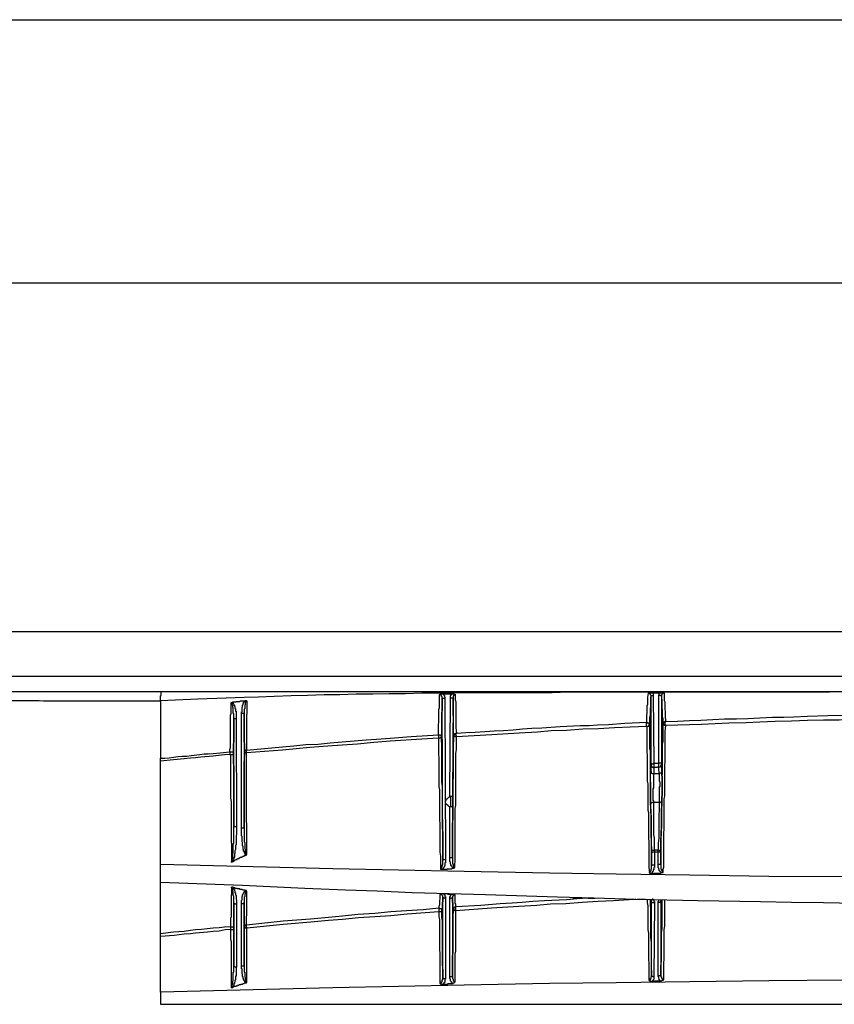
# Model space of a CAD drawing. Extents: x -302 to 292, y -2 to 417.
# Drawn here: x -149 to -118, y 189 to 227 of the extents above; entities that cross this region are included whole.
import ezdxf

# ---------------------------------------------------------------- set-up
doc = ezdxf.new("R2010")
doc.units = 0
doc.layers.add('LAYER_1', color=160, linetype='Continuous')

msp = doc.modelspace()

# ---------------------------------------------------------------- linework, layer by layer
at = {"layer": 'LAYER_1', "color": 7}
for p, q in [((-161.48, 227.457), (-55.203, 227.457)), ((-159.343, 217.275), (-57.362, 217.275)), ((-160.549, 203.771), (-108.331, 203.771)), ((-160.549, 202.035), (-108.331, 202.035)), ((-132.736, 201.358), (-132.397, 201.358)), ((-124.629, 201.4), (-124.354, 201.4)), ((-124.608, 201.295), (-124.587, 198.67)), ((-124.396, 198.67), (-124.396, 201.295)), ((-143.679, 201.083), (-143.679, 198.86)), ((-132.757, 194.945), (-132.778, 201.168)), ((-132.673, 201.189), (-132.652, 194.945)), ((-132.482, 197.379), (-132.461, 201.189)), ((-132.376, 201.189), (-132.461, 201.189)), ((-132.355, 201.189), (-132.376, 197.4)), ((-132.355, 201.189), (-132.355, 201.21)), ((-124.693, 198.649), (-124.693, 201.273)), ((-124.291, 201.273), (-124.291, 198.67)), ((-140.441, 200.596), (-140.547, 200.596)), ((-140.547, 196.151), (-140.547, 200.596)), ((-140.441, 200.596), (-140.441, 196.151)), ((-140.843, 200.406), (-140.843, 200.427)), ((-140.843, 196.215), (-140.843, 200.427)), ((-140.843, 200.406), (-140.758, 200.406)), ((-140.758, 200.406), (-140.737, 196.215)), ((-132.926, 199.771), (-132.926, 199.644)), ((-140.864, 199.072), (-140.864, 199.03)), ((-140.42, 199.072), (-140.42, 199.136)), ((-140.356, 199.072), (-140.42, 199.072)), ((-140.356, 199.072), (-140.356, 199.178)), ((-143.679, 198.755), (-143.679, 198.86)), ((-143.679, 194.754), (-143.679, 198.755)), ((-124.693, 198.606), (-124.693, 198.649)), ((-124.587, 198.67), (-124.396, 198.67)), ((-124.587, 198.67), (-124.587, 198.501)), ((-124.396, 198.522), (-124.396, 198.67)), ((-124.291, 198.67), (-124.396, 198.67)), ((-124.291, 198.67), (-124.291, 198.606)), ((-124.693, 198.353), (-124.693, 198.606)), ((-124.587, 198.501), (-124.587, 198.247)), ((-124.291, 198.606), (-124.291, 198.374)), ((-132.482, 197.379), (-132.461, 197.379)), ((-132.376, 197.4), (-132.376, 196.956)), ((-124.587, 197.167), (-124.375, 197.167)), ((-132.482, 195.008), (-132.482, 196.977)), ((-132.376, 196.956), (-132.376, 195.008)), ((-140.843, 196.215), (-140.737, 196.215)), ((-140.441, 196.151), (-140.547, 196.151)), ((-124.672, 195.22), (-124.672, 195.241)), ((-124.672, 194.712), (-124.672, 195.22)), ((-124.418, 195.304), (-124.566, 195.304)), ((-124.566, 195.304), (-124.566, 195.241)), ((-124.566, 195.241), (-124.566, 194.733)), ((-124.418, 195.22), (-124.418, 195.304)), ((-124.418, 194.754), (-124.418, 195.22)), ((-124.312, 195.22), (-124.418, 195.22)), ((-124.312, 195.241), (-124.312, 195.22)), ((-124.312, 195.22), (-124.312, 194.754)), ((-132.757, 194.945), (-132.652, 194.945)), ((-132.397, 195.008), (-132.482, 195.008)), ((-132.376, 195.008), (-132.376, 195.029)), ((-132.842, 194.564), (-132.778, 194.564)), ((-124.312, 194.754), (-124.312, 194.775)), ((-124.756, 194.416), (-124.672, 194.416)), ((-140.885, 193.865), (-140.928, 193.865)), ((-132.715, 193.611), (-132.842, 193.611)), ((-132.757, 190.351), (-132.757, 193.484)), ((-132.652, 193.442), (-132.652, 190.33)), ((-132.482, 190.394), (-132.482, 193.421)), ((-132.376, 193.463), (-132.376, 190.415)), ((-127.127, 193.442), (-126.873, 193.442)), ((-126.894, 193.442), (-126.873, 193.442)), ((-124.672, 193.294), (-124.672, 193.336)), ((-124.672, 190.436), (-124.672, 193.294)), ((-124.608, 193.4), (-124.65, 193.4)), ((-124.312, 193.315), (-124.312, 193.294)), ((-124.312, 193.294), (-124.312, 190.457)), ((-140.843, 190.817), (-140.843, 193.251)), ((-140.843, 193.251), (-140.843, 192.277)), ((-140.737, 193.23), (-140.737, 190.775)), ((-140.547, 190.817), (-140.547, 193.23)), ((-140.441, 193.251), (-140.441, 190.838)), ((-140.441, 192.341), (-140.441, 193.251)), ((-132.905, 193.061), (-132.905, 192.913)), ((-132.249, 192.955), (-132.249, 193.103)), ((-124.566, 193.272), (-124.587, 190.394)), ((-124.418, 190.436), (-124.418, 193.272)), ((-140.97, 192.341), (-140.97, 192.235)), ((-140.97, 192.235), (-140.843, 192.235)), ((-140.843, 192.277), (-140.843, 192.235)), ((-140.843, 192.235), (-140.843, 190.817)), ((-140.441, 192.299), (-140.441, 192.341)), ((-140.335, 190.182), (-140.335, 192.277)), ((-143.679, 191.96), (-143.679, 192.066)), ((-143.679, 189.801), (-143.679, 191.96)), ((-140.949, 189.992), (-140.885, 189.992)), ((-143.679, 189.801), (-143.679, 189.335)), ((-143.679, 189.335), (-108.331, 189.335))]:
    msp.add_line(p, q, dxfattribs=at)
for points in [[(-160.549, 201.443), (-108.331, 201.443), (-117.158, 201.443), (-117.792, 201.422), (-127.889, 201.422), (-128.524, 201.4), (-131.678, 201.4), (-132.313, 201.379), (-133.562, 201.379), (-134.197, 201.358), (-134.832, 201.358), (-135.466, 201.337), (-136.101, 201.337), (-136.737, 201.316), (-137.35, 201.316), (-137.986, 201.295), (-138.62, 201.273), (-139.276, 201.252), (-139.89, 201.231), (-140.441, 201.21), (-141.139, 201.189), (-142.24, 201.147), (-143.679, 201.083)], [(-143.679, 201.083), (-143.679, 201.273), (-143.658, 201.295), (-143.658, 201.4), (-143.658, 201.422), (-143.658, 201.443)], [(-132.926, 199.771), (-132.926, 200.152), (-132.905, 200.257), (-132.905, 200.744), (-132.884, 200.829), (-132.884, 201.316)], [(-132.884, 201.316), (-132.863, 201.316), (-132.863, 201.337), (-132.8, 201.337), (-132.8, 201.358), (-132.736, 201.358)], [(-132.778, 201.168), (-132.778, 201.252), (-132.8, 201.252), (-132.8, 201.295), (-132.821, 201.295), (-132.821, 201.316), (-132.884, 201.316)], [(-132.736, 201.358), (-132.736, 201.337), (-132.715, 201.316), (-132.715, 201.295), (-132.694, 201.295), (-132.694, 201.252), (-132.673, 201.231), (-132.673, 201.189)], [(-132.461, 201.189), (-132.461, 201.273), (-132.44, 201.273), (-132.44, 201.316), (-132.419, 201.316), (-132.419, 201.337), (-132.397, 201.358)], [(-132.397, 201.358), (-132.334, 201.358), (-132.313, 201.337), (-132.27, 201.337)], [(-132.27, 201.337), (-132.27, 201.316), (-132.313, 201.316), (-132.313, 201.295), (-132.334, 201.295), (-132.334, 201.273), (-132.355, 201.273), (-132.355, 201.189)], [(-132.27, 201.337), (-132.27, 201.125), (-132.249, 201.041), (-132.249, 200.046), (-132.228, 199.834)], [(-124.862, 200.257), (-124.862, 200.533), (-124.841, 200.596), (-124.841, 200.893), (-124.82, 200.956), (-124.82, 201.231), (-124.798, 201.379)], [(-124.798, 201.379), (-124.777, 201.4), (-124.629, 201.4)], [(-124.693, 201.273), (-124.693, 201.295), (-124.714, 201.316), (-124.714, 201.337), (-124.735, 201.358), (-124.756, 201.358), (-124.756, 201.379), (-124.798, 201.379)], [(-124.693, 201.273), (-124.672, 201.273), (-124.672, 201.295), (-124.608, 201.295)], [(-124.629, 201.4), (-124.629, 201.379), (-124.608, 201.358), (-124.608, 201.295)], [(-124.396, 201.295), (-124.396, 201.316), (-124.375, 201.337), (-124.375, 201.379), (-124.354, 201.4)], [(-124.291, 201.273), (-124.291, 201.295), (-124.396, 201.295)], [(-124.354, 201.4), (-124.206, 201.4), (-124.185, 201.379)], [(-124.185, 201.379), (-124.248, 201.379), (-124.248, 201.358), (-124.269, 201.358), (-124.269, 201.337), (-124.291, 201.316), (-124.291, 201.273)], [(-124.185, 201.379), (-124.185, 201.104), (-124.163, 201.041), (-124.163, 200.766), (-124.142, 200.681), (-124.142, 200.427), (-124.121, 200.279)], [(-149.458, 201.104), (-148.378, 201.104), (-148.209, 201.083), (-143.679, 201.083)], [(-140.991, 199.115), (-140.991, 199.199), (-140.97, 199.284), (-140.97, 200.533), (-140.949, 200.596), (-140.949, 200.998)], [(-140.949, 200.998), (-140.949, 201.019), (-140.906, 201.019)], [(-140.843, 200.427), (-140.843, 200.596), (-140.864, 200.596), (-140.864, 200.808), (-140.885, 200.829), (-140.885, 200.914), (-140.906, 200.935), (-140.906, 200.977), (-140.928, 200.977), (-140.928, 200.998), (-140.949, 200.998)], [(-140.906, 201.019), (-140.885, 201.041), (-140.758, 201.041), (-140.737, 201.062), (-140.61, 201.062), (-140.589, 201.083), (-140.441, 201.083), (-140.398, 201.104)], [(-140.906, 201.019), (-140.885, 201.019), (-140.885, 200.998), (-140.864, 200.998), (-140.864, 200.977), (-140.843, 200.956), (-140.843, 200.914), (-140.822, 200.914), (-140.822, 200.871), (-140.801, 200.871), (-140.801, 200.787), (-140.78, 200.787), (-140.78, 200.681), (-140.758, 200.681), (-140.758, 200.406)], [(-140.547, 200.596), (-140.547, 200.66), (-140.525, 200.66), (-140.525, 200.829), (-140.504, 200.85), (-140.504, 200.914), (-140.483, 200.935), (-140.483, 200.977), (-140.462, 200.977), (-140.462, 201.019), (-140.441, 201.041), (-140.441, 201.062), (-140.42, 201.062), (-140.42, 201.083), (-140.398, 201.104)], [(-140.335, 201.083), (-140.356, 201.083), (-140.356, 201.062), (-140.377, 201.062), (-140.377, 201.019), (-140.398, 201.019), (-140.398, 200.935), (-140.42, 200.935), (-140.42, 200.787), (-140.441, 200.766), (-140.441, 200.596)], [(-140.398, 201.104), (-140.377, 201.104), (-140.377, 201.083), (-140.335, 201.083)], [(-140.335, 201.083), (-140.335, 200.596), (-140.356, 200.533), (-140.356, 199.178)], [(-132.778, 201.168), (-132.778, 200.702), (-132.8, 200.617), (-132.8, 199.898), (-132.821, 199.686)], [(-132.778, 201.168), (-132.757, 201.168), (-132.757, 201.189), (-132.673, 201.189)], [(-132.313, 199.75), (-132.334, 199.834), (-132.334, 200.448), (-132.355, 200.554), (-132.355, 201.189)], [(-124.693, 201.273), (-124.714, 201.21), (-124.714, 200.85), (-124.735, 200.787), (-124.735, 200.512), (-124.756, 200.427), (-124.756, 200.152)], [(-124.227, 200.194), (-124.227, 200.384), (-124.248, 200.448), (-124.248, 200.723), (-124.269, 200.808), (-124.269, 201.125), (-124.291, 201.273)], [(-140.42, 199.136), (-140.42, 199.411), (-140.441, 199.496), (-140.441, 200.596)], [(-124.121, 200.279), (-123.677, 200.3), (-123.211, 200.321), (-122.766, 200.342), (-122.301, 200.363), (-121.856, 200.384), (-121.391, 200.384), (-120.946, 200.406), (-120.481, 200.427), (-119.994, 200.448), (-119.549, 200.448), (-119.168, 200.469), (-118.639, 200.49), (-117.856, 200.512), (-116.798, 200.533)], [(-140.843, 200.427), (-140.843, 199.496), (-140.864, 199.411), (-140.864, 199.072)], [(-132.228, 199.834), (-131.868, 199.855), (-131.508, 199.876), (-131.127, 199.898), (-130.768, 199.919), (-130.408, 199.94), (-130.027, 199.961), (-129.667, 200.003), (-129.307, 200.025), (-128.926, 200.046), (-128.206, 200.088), (-127.444, 200.131), (-127.085, 200.131), (-126.767, 200.152), (-126.344, 200.173), (-125.709, 200.215), (-124.862, 200.257)], [(-124.862, 200.257), (-124.883, 200.236), (-124.883, 200.109), (-124.862, 200.088)], [(-124.862, 200.257), (-124.841, 200.257), (-124.841, 200.236), (-124.798, 200.236), (-124.798, 200.215), (-124.777, 200.215), (-124.777, 200.173), (-124.756, 200.173), (-124.756, 200.152)], [(-124.862, 200.088), (-124.841, 200.088), (-124.82, 200.109), (-124.777, 200.109), (-124.777, 200.131), (-124.756, 200.152)], [(-124.756, 200.152), (-124.756, 199.241), (-124.735, 199.136), (-124.735, 198.014), (-124.714, 197.887), (-124.714, 196.765), (-124.693, 196.638), (-124.693, 195.516), (-124.672, 195.389), (-124.672, 194.712)], [(-124.312, 194.754), (-124.312, 195.77), (-124.291, 195.876), (-124.291, 196.913), (-124.269, 197.019), (-124.269, 198.162), (-124.248, 198.268), (-124.248, 199.411), (-124.227, 199.517), (-124.227, 200.194)], [(-124.121, 200.279), (-124.163, 200.279), (-124.185, 200.257), (-124.206, 200.257), (-124.206, 200.236), (-124.227, 200.215), (-124.227, 200.194)], [(-124.121, 200.131), (-124.185, 200.131), (-124.185, 200.152), (-124.206, 200.152), (-124.227, 200.173), (-124.227, 200.194)], [(-124.121, 200.131), (-124.142, 200.152), (-124.142, 200.279), (-124.121, 200.279)], [(-116.798, 200.363), (-117.411, 200.342), (-118.025, 200.342), (-118.639, 200.321), (-119.253, 200.3), (-119.888, 200.279), (-120.481, 200.257), (-121.01, 200.236), (-121.687, 200.215), (-122.745, 200.173), (-124.121, 200.131)], [(-140.356, 199.178), (-138.959, 199.305), (-138.515, 199.347), (-138.049, 199.39), (-137.583, 199.411), (-137.118, 199.453), (-136.652, 199.496), (-135.721, 199.58), (-135.318, 199.601), (-134.789, 199.644), (-133.985, 199.707), (-132.926, 199.771)], [(-132.926, 199.771), (-132.863, 199.771), (-132.842, 199.75), (-132.821, 199.75), (-132.821, 199.686)], [(-132.228, 199.834), (-132.249, 199.834), (-132.27, 199.813), (-132.291, 199.813), (-132.291, 199.792), (-132.313, 199.792), (-132.313, 199.75)], [(-132.228, 199.686), (-132.228, 199.728), (-132.249, 199.75), (-132.249, 199.813), (-132.228, 199.813), (-132.228, 199.834)], [(-124.862, 200.088), (-125.497, 200.067), (-126.111, 200.046), (-126.725, 200.003), (-127.338, 199.982), (-127.973, 199.94), (-128.566, 199.919), (-129.095, 199.876), (-129.794, 199.834), (-130.852, 199.771), (-132.228, 199.686)], [(-124.862, 200.088), (-124.862, 199.093), (-124.841, 198.988), (-124.841, 197.972), (-124.82, 197.866), (-124.82, 196.85), (-124.798, 196.765), (-124.798, 195.749), (-124.777, 195.643), (-124.777, 194.648), (-124.756, 194.416)], [(-124.227, 194.458), (-124.227, 194.564), (-124.206, 194.648), (-124.206, 195.982), (-124.185, 196.088), (-124.185, 197.294), (-124.163, 197.4), (-124.163, 198.606), (-124.142, 198.712), (-124.142, 199.898), (-124.121, 200.131)], [(-132.926, 199.644), (-133.562, 199.601), (-134.789, 199.517), (-135.424, 199.474), (-136.059, 199.411), (-136.652, 199.369), (-137.202, 199.326), (-137.901, 199.284), (-138.959, 199.178), (-140.356, 199.072)], [(-132.821, 199.686), (-132.821, 199.665), (-132.842, 199.665), (-132.863, 199.644), (-132.926, 199.644)], [(-132.926, 199.644), (-132.926, 199.009), (-132.905, 198.882), (-132.905, 197.76), (-132.884, 197.633), (-132.884, 196.469), (-132.863, 196.342), (-132.863, 195.22), (-132.842, 195.072), (-132.842, 194.564)], [(-132.821, 199.686), (-132.821, 199.538), (-132.8, 199.411), (-132.8, 197.929), (-132.778, 197.781), (-132.778, 196.151), (-132.757, 195.982), (-132.757, 194.945)], [(-132.376, 195.008), (-132.376, 196.342), (-132.355, 196.49), (-132.355, 197.972), (-132.334, 198.12), (-132.334, 199.411), (-132.313, 199.75)], [(-132.228, 199.686), (-132.27, 199.686), (-132.27, 199.707), (-132.313, 199.707), (-132.313, 199.75)], [(-132.291, 194.627), (-132.291, 194.754), (-132.27, 194.881), (-132.27, 196.913), (-132.249, 197.04), (-132.249, 199.051), (-132.228, 199.199), (-132.228, 199.686)], [(-143.679, 198.86), (-143.51, 198.86), (-143.341, 198.882), (-143.171, 198.903), (-143.002, 198.924), (-142.832, 198.945), (-142.663, 198.945), (-142.494, 198.966), (-142.155, 199.009), (-141.986, 199.03), (-141.838, 199.03), (-141.647, 199.051), (-141.372, 199.072), (-140.991, 199.115)], [(-140.97, 199.009), (-141.203, 198.988), (-141.435, 198.966), (-141.647, 198.945), (-142.113, 198.903), (-142.325, 198.882), (-142.515, 198.86), (-142.769, 198.839), (-143.171, 198.797), (-143.679, 198.755)], [(-140.991, 199.115), (-140.991, 199.009), (-140.97, 199.009)], [(-140.991, 199.115), (-140.885, 199.115), (-140.885, 199.093), (-140.864, 199.093), (-140.864, 199.072)], [(-140.97, 199.009), (-140.864, 199.009), (-140.864, 199.03)], [(-140.97, 199.009), (-140.97, 197.315), (-140.949, 197.188), (-140.949, 195.622), (-140.928, 195.516), (-140.928, 194.839)], [(-140.864, 199.03), (-140.864, 198.67), (-140.843, 198.543), (-140.843, 196.215)], [(-140.441, 196.151), (-140.441, 198.67), (-140.42, 199.072)], [(-140.356, 199.178), (-140.377, 199.178), (-140.398, 199.157), (-140.42, 199.157), (-140.42, 199.136)], [(-140.335, 195.135), (-140.335, 196.278), (-140.356, 196.447), (-140.356, 199.072)], [(-124.693, 198.649), (-124.629, 198.649), (-124.608, 198.67), (-124.587, 198.67)], [(-124.714, 197.104), (-124.714, 198.31), (-124.693, 198.331), (-124.693, 198.353)], [(-124.693, 198.606), (-124.693, 198.564), (-124.672, 198.564), (-124.672, 198.543), (-124.65, 198.522), (-124.629, 198.522), (-124.608, 198.501), (-124.587, 198.501)], [(-124.693, 198.353), (-124.693, 198.31), (-124.672, 198.289), (-124.65, 198.268), (-124.629, 198.268), (-124.587, 198.247)], [(-124.587, 197.167), (-124.587, 197.209), (-124.608, 197.231), (-124.608, 197.675), (-124.587, 197.718), (-124.587, 198.247)], [(-124.396, 198.522), (-124.439, 198.522), (-124.46, 198.501), (-124.587, 198.501)], [(-124.587, 198.247), (-124.587, 198.268), (-124.375, 198.268)], [(-124.291, 198.606), (-124.312, 198.606), (-124.312, 198.564), (-124.354, 198.522), (-124.396, 198.522)], [(-124.375, 198.268), (-124.375, 198.353), (-124.396, 198.374), (-124.396, 198.522)], [(-124.291, 198.374), (-124.291, 198.31), (-124.312, 198.31), (-124.312, 198.289), (-124.333, 198.289), (-124.354, 198.268), (-124.375, 198.268)], [(-124.375, 198.268), (-124.375, 197.972), (-124.354, 197.95), (-124.354, 197.781), (-124.375, 197.739), (-124.375, 197.167)], [(-124.291, 198.374), (-124.291, 198.183), (-124.269, 198.162), (-124.269, 197.4), (-124.291, 197.379), (-124.291, 197.104)], [(-132.461, 197.379), (-132.461, 196.977), (-132.482, 196.977), (-132.503, 196.998), (-132.524, 196.998), (-132.546, 197.019), (-132.546, 197.04), (-132.567, 197.04), (-132.588, 197.061), (-132.609, 197.061), (-132.609, 197.082), (-132.652, 197.125), (-132.652, 197.231), (-132.63, 197.231), (-132.63, 197.273), (-132.609, 197.273), (-132.609, 197.294), (-132.588, 197.294), (-132.524, 197.358), (-132.503, 197.358), (-132.482, 197.379)], [(-132.376, 197.4), (-132.397, 197.4), (-132.419, 197.379), (-132.461, 197.379)], [(-124.714, 197.104), (-124.693, 197.104), (-124.693, 197.125), (-124.672, 197.125), (-124.672, 197.146), (-124.65, 197.146), (-124.629, 197.167), (-124.587, 197.167)], [(-124.672, 195.241), (-124.672, 195.707), (-124.693, 195.834), (-124.693, 196.828), (-124.714, 197.104)], [(-124.566, 195.304), (-124.566, 195.77), (-124.587, 195.897), (-124.587, 197.167)], [(-124.375, 197.167), (-124.375, 196.828), (-124.396, 196.701), (-124.396, 195.77), (-124.418, 195.58), (-124.418, 195.304)], [(-124.291, 197.104), (-124.291, 197.125), (-124.312, 197.146), (-124.333, 197.167), (-124.375, 197.167)], [(-124.291, 197.104), (-124.291, 196.172), (-124.312, 196.045), (-124.312, 195.241)], [(-132.376, 196.956), (-132.376, 196.977), (-132.461, 196.977)], [(-140.928, 194.839), (-140.928, 194.86), (-140.906, 194.881), (-140.906, 194.966), (-140.885, 195.008), (-140.885, 195.178), (-140.864, 195.199), (-140.864, 195.537), (-140.843, 195.58), (-140.843, 196.215)], [(-140.737, 196.215), (-140.737, 195.897), (-140.758, 195.876), (-140.758, 195.516), (-140.78, 195.495), (-140.78, 195.326), (-140.801, 195.283), (-140.801, 195.178), (-140.822, 195.156), (-140.822, 195.05), (-140.843, 195.008), (-140.843, 194.987), (-140.864, 194.923), (-140.906, 194.86)], [(-140.356, 195.114), (-140.377, 195.114), (-140.398, 195.135), (-140.398, 195.156), (-140.42, 195.178), (-140.42, 195.199), (-140.441, 195.22), (-140.441, 195.262), (-140.462, 195.262), (-140.462, 195.326), (-140.483, 195.347), (-140.483, 195.452), (-140.504, 195.474), (-140.504, 195.601), (-140.525, 195.622), (-140.525, 195.834), (-140.547, 195.855), (-140.547, 196.151)], [(-140.441, 196.151), (-140.441, 195.622), (-140.42, 195.601), (-140.42, 195.368), (-140.398, 195.347), (-140.398, 195.241), (-140.377, 195.22), (-140.377, 195.156), (-140.356, 195.135), (-140.335, 195.135)], [(-124.672, 195.241), (-124.672, 195.283), (-124.65, 195.283), (-124.65, 195.304), (-124.566, 195.304)], [(-124.672, 195.22), (-124.629, 195.22), (-124.608, 195.241), (-124.566, 195.241)], [(-124.418, 195.22), (-124.523, 195.22), (-124.545, 195.241), (-124.566, 195.241)], [(-124.312, 195.241), (-124.312, 195.262), (-124.333, 195.262), (-124.333, 195.283), (-124.354, 195.283), (-124.375, 195.304), (-124.418, 195.304)], [(-140.928, 194.839), (-140.906, 194.839), (-140.906, 194.86)], [(-140.906, 194.86), (-140.864, 194.86), (-140.864, 194.881), (-140.843, 194.881), (-140.822, 194.902), (-140.801, 194.902), (-140.801, 194.923), (-140.78, 194.923), (-140.758, 194.945), (-140.716, 194.945), (-140.716, 194.966), (-140.695, 194.966), (-140.673, 194.987), (-140.631, 194.987), (-140.631, 195.008), (-140.61, 195.008), (-140.589, 195.029), (-140.547, 195.029), (-140.547, 195.05), (-140.504, 195.05), (-140.483, 195.072), (-140.441, 195.072), (-140.441, 195.093), (-140.398, 195.093), (-140.356, 195.114)], [(-140.356, 195.114), (-140.356, 195.135), (-140.335, 195.135)], [(-132.842, 194.564), (-132.821, 194.564), (-132.821, 194.585), (-132.8, 194.606), (-132.8, 194.648), (-132.778, 194.648), (-132.778, 194.733), (-132.757, 194.733), (-132.757, 194.945)], [(-132.652, 194.945), (-132.652, 194.818), (-132.673, 194.818), (-132.673, 194.712), (-132.694, 194.712), (-132.694, 194.669), (-132.715, 194.648), (-132.715, 194.627), (-132.736, 194.606), (-132.736, 194.585), (-132.757, 194.564), (-132.778, 194.564)], [(-132.355, 194.606), (-132.355, 194.627), (-132.376, 194.627), (-132.376, 194.648), (-132.397, 194.648), (-132.397, 194.669), (-132.419, 194.669), (-132.419, 194.712), (-132.44, 194.712), (-132.44, 194.754), (-132.461, 194.775), (-132.461, 194.839), (-132.482, 194.86), (-132.482, 195.008)], [(-132.376, 195.008), (-132.376, 194.775), (-132.355, 194.775), (-132.355, 194.712), (-132.334, 194.691), (-132.334, 194.669), (-132.313, 194.648), (-132.291, 194.627)], [(-108.331, 194.225), (-111.294, 194.246), (-114.236, 194.246), (-117.179, 194.267), (-120.142, 194.288), (-123.19, 194.331), (-126.047, 194.373), (-128.63, 194.416), (-131.932, 194.479), (-137.012, 194.585), (-143.679, 194.754)], [(-140.97, 192.341), (-141.203, 192.32), (-141.414, 192.299), (-141.647, 192.277), (-141.88, 192.256), (-142.092, 192.235), (-142.325, 192.214), (-142.515, 192.193), (-142.769, 192.151), (-143.171, 192.129), (-143.679, 192.066), (-143.679, 194.754)], [(-132.778, 194.564), (-132.588, 194.564), (-132.588, 194.585), (-132.419, 194.585), (-132.376, 194.606), (-132.355, 194.606)], [(-132.355, 194.606), (-132.313, 194.606), (-132.313, 194.627), (-132.291, 194.627)], [(-124.756, 194.416), (-124.756, 194.437), (-124.735, 194.437), (-124.735, 194.458), (-124.714, 194.458), (-124.714, 194.5), (-124.693, 194.5), (-124.693, 194.564), (-124.672, 194.564), (-124.672, 194.712)], [(-124.566, 194.733), (-124.566, 194.627), (-124.587, 194.627), (-124.587, 194.543), (-124.608, 194.543), (-124.608, 194.5), (-124.629, 194.479), (-124.629, 194.458), (-124.65, 194.458), (-124.65, 194.437), (-124.672, 194.416)], [(-124.672, 194.712), (-124.65, 194.733), (-124.566, 194.733)], [(-124.672, 194.416), (-124.333, 194.416), (-124.291, 194.437)], [(-124.291, 194.437), (-124.312, 194.437), (-124.333, 194.458), (-124.333, 194.479), (-124.354, 194.479), (-124.354, 194.5), (-124.375, 194.521), (-124.375, 194.543), (-124.396, 194.564), (-124.396, 194.606), (-124.418, 194.627), (-124.418, 194.754)], [(-124.333, 194.733), (-124.333, 194.754), (-124.418, 194.754)], [(-124.312, 194.754), (-124.312, 194.564), (-124.291, 194.564), (-124.291, 194.521), (-124.269, 194.5), (-124.269, 194.479), (-124.248, 194.479), (-124.248, 194.458), (-124.227, 194.458)], [(-124.291, 194.437), (-124.227, 194.437), (-124.227, 194.458)], [(-126.915, 193.442), (-128.312, 193.484), (-131.106, 193.569), (-132.503, 193.611), (-133.943, 193.653), (-135.297, 193.717), (-136.525, 193.759), (-138.091, 193.823), (-140.504, 193.929), (-143.679, 194.056)], [(-140.928, 193.865), (-140.928, 193.611), (-140.949, 193.548), (-140.949, 192.722), (-140.97, 192.659), (-140.97, 192.341)], [(-140.843, 193.251), (-140.843, 193.526), (-140.864, 193.548), (-140.864, 193.696), (-140.885, 193.717), (-140.885, 193.781), (-140.906, 193.802), (-140.906, 193.823), (-140.928, 193.844), (-140.928, 193.865)], [(-140.377, 193.738), (-140.398, 193.738), (-140.42, 193.759), (-140.504, 193.759), (-140.525, 193.781), (-140.61, 193.781), (-140.61, 193.802), (-140.695, 193.802), (-140.716, 193.823), (-140.78, 193.823), (-140.801, 193.844), (-140.843, 193.844), (-140.885, 193.865)], [(-140.885, 193.865), (-140.864, 193.844), (-140.864, 193.823), (-140.843, 193.823), (-140.843, 193.781), (-140.822, 193.781), (-140.822, 193.738), (-140.801, 193.717), (-140.801, 193.653), (-140.78, 193.653), (-140.78, 193.569), (-140.758, 193.548), (-140.758, 193.4), (-140.737, 193.378), (-140.737, 193.23)], [(-140.547, 193.23), (-140.547, 193.357), (-140.525, 193.378), (-140.525, 193.505), (-140.504, 193.526), (-140.504, 193.569), (-140.483, 193.59), (-140.483, 193.611), (-140.462, 193.632), (-140.462, 193.653), (-140.441, 193.675), (-140.441, 193.696), (-140.42, 193.717), (-140.377, 193.738)], [(-140.335, 193.717), (-140.377, 193.717), (-140.377, 193.675), (-140.398, 193.675), (-140.398, 193.611), (-140.42, 193.611), (-140.42, 193.505), (-140.441, 193.484), (-140.441, 193.251)], [(-140.335, 193.717), (-140.356, 193.717), (-140.356, 193.738), (-140.377, 193.738)], [(-140.356, 192.405), (-140.356, 192.722), (-140.335, 192.786), (-140.335, 193.717)], [(-132.842, 193.611), (-132.863, 193.569), (-132.863, 193.4), (-132.884, 193.357), (-132.884, 193.188), (-132.905, 193.124), (-132.905, 193.061)], [(-132.757, 193.484), (-132.757, 193.526), (-132.778, 193.548), (-132.778, 193.569), (-132.8, 193.569), (-132.8, 193.59), (-132.842, 193.59), (-132.842, 193.611)], [(-132.757, 193.484), (-132.757, 193.315), (-132.778, 193.272), (-132.778, 193.04), (-132.8, 192.955)], [(-132.757, 193.484), (-132.757, 193.463), (-132.694, 193.463), (-132.673, 193.442), (-132.652, 193.442)], [(-132.419, 193.59), (-132.546, 193.59), (-132.567, 193.611), (-132.715, 193.611)], [(-132.715, 193.611), (-132.715, 193.59), (-132.694, 193.59), (-132.694, 193.569), (-132.673, 193.569), (-132.673, 193.505), (-132.652, 193.505), (-132.652, 193.442)], [(-132.482, 193.421), (-132.482, 193.505), (-132.461, 193.505), (-132.461, 193.548), (-132.44, 193.548), (-132.44, 193.569), (-132.419, 193.569), (-132.419, 193.59)], [(-132.376, 193.463), (-132.376, 193.442), (-132.44, 193.442), (-132.461, 193.421), (-132.482, 193.421)], [(-132.27, 193.569), (-132.291, 193.569), (-132.291, 193.59), (-132.419, 193.59)], [(-132.27, 193.569), (-132.334, 193.569), (-132.334, 193.548), (-132.355, 193.548), (-132.355, 193.526), (-132.376, 193.526), (-132.376, 193.463)], [(-132.334, 192.997), (-132.355, 193.04), (-132.355, 193.251), (-132.376, 193.294), (-132.376, 193.463)], [(-132.249, 193.103), (-132.249, 193.209), (-132.27, 193.251), (-132.27, 193.569)], [(-127.127, 193.442), (-127.55, 193.421), (-127.973, 193.378), (-128.82, 193.336), (-129.265, 193.315), (-129.688, 193.272), (-130.069, 193.251), (-130.535, 193.23), (-131.276, 193.167), (-132.249, 193.103)], [(-124.926, 193.4), (-125.539, 193.378), (-126.153, 193.336), (-126.746, 193.315), (-127.36, 193.272), (-127.995, 193.23), (-128.587, 193.209), (-129.116, 193.167), (-129.815, 193.124), (-130.873, 193.061), (-132.249, 192.955)], [(-127.72, 193.463), (-126.492, 193.442), (-125.286, 193.4), (-122.872, 193.357), (-120.459, 193.315), (-119.253, 193.294), (-118.025, 193.272), (-116.777, 193.251), (-115.612, 193.23), (-114.554, 193.23), (-113.178, 193.209), (-108.331, 193.209)], [(-124.841, 193.4), (-124.841, 193.272), (-124.82, 193.146), (-124.82, 192.214), (-124.798, 192.087), (-124.798, 191.05), (-124.777, 190.944), (-124.777, 190.267)], [(-124.735, 193.4), (-124.714, 193.378), (-124.693, 193.378), (-124.693, 193.357), (-124.672, 193.336)], [(-124.735, 193.4), (-124.735, 193.209), (-124.714, 193.019), (-124.714, 191.918), (-124.693, 191.727), (-124.693, 190.859), (-124.672, 190.436)], [(-124.672, 193.294), (-124.672, 193.336), (-124.693, 193.336), (-124.693, 193.378)], [(-124.672, 193.294), (-124.65, 193.294), (-124.65, 193.272), (-124.566, 193.272)], [(-124.608, 193.4), (-124.608, 193.378), (-124.587, 193.378), (-124.587, 193.315), (-124.566, 193.315), (-124.566, 193.294), (-124.566, 193.272)], [(-124.418, 193.272), (-124.418, 193.315), (-124.396, 193.336), (-124.396, 193.357), (-124.375, 193.378)], [(-124.312, 193.294), (-124.333, 193.294), (-124.333, 193.272), (-124.418, 193.272)], [(-124.312, 193.315), (-124.312, 193.336), (-124.291, 193.357), (-124.291, 193.378), (-124.248, 193.378)], [(-124.312, 190.457), (-124.312, 190.817), (-124.291, 191.008), (-124.291, 192.108), (-124.269, 192.277), (-124.269, 193.378)], [(-124.291, 193.357), (-124.291, 193.336), (-124.312, 193.336), (-124.312, 193.294)], [(-124.206, 190.288), (-124.206, 190.944), (-124.185, 191.071), (-124.185, 192.235), (-124.163, 192.362), (-124.163, 193.378)], [(-140.843, 193.251), (-140.822, 193.251), (-140.822, 193.23), (-140.737, 193.23)], [(-140.441, 193.251), (-140.462, 193.251), (-140.483, 193.23), (-140.547, 193.23)], [(-132.905, 193.061), (-133.519, 192.997), (-134.154, 192.955), (-134.768, 192.913), (-135.382, 192.849), (-136.038, 192.807), (-136.631, 192.743), (-137.181, 192.701), (-137.879, 192.638), (-138.938, 192.553), (-140.356, 192.405)], [(-132.905, 192.913), (-134.133, 192.828), (-134.768, 192.765), (-135.382, 192.722), (-136.017, 192.68), (-136.631, 192.616), (-137.181, 192.574), (-137.858, 192.51), (-138.938, 192.426), (-140.335, 192.277)], [(-132.905, 193.061), (-132.863, 193.061), (-132.863, 193.04), (-132.821, 193.04), (-132.821, 193.019), (-132.8, 193.019), (-132.8, 192.955)], [(-132.8, 192.955), (-132.8, 192.934), (-132.821, 192.934), (-132.842, 192.913), (-132.905, 192.913)], [(-132.905, 192.913), (-132.905, 192.722), (-132.884, 192.616), (-132.884, 191.431), (-132.863, 191.325), (-132.863, 190.14)], [(-132.8, 192.955), (-132.8, 192.701), (-132.778, 192.574), (-132.778, 190.881), (-132.757, 190.648), (-132.757, 190.351)], [(-132.376, 190.415), (-132.376, 191.198), (-132.355, 191.325), (-132.355, 192.722), (-132.334, 192.997)], [(-132.249, 193.103), (-132.291, 193.103), (-132.291, 193.082), (-132.313, 193.082), (-132.313, 193.061), (-132.334, 193.061), (-132.334, 192.997)], [(-132.249, 192.955), (-132.291, 192.955), (-132.291, 192.976), (-132.334, 192.976), (-132.334, 192.997)], [(-132.27, 190.203), (-132.27, 191.283), (-132.249, 191.389), (-132.249, 192.955)], [(-140.97, 192.235), (-141.182, 192.214), (-141.414, 192.172), (-141.647, 192.151), (-141.859, 192.129), (-142.325, 192.087), (-142.515, 192.066), (-142.769, 192.045), (-143.15, 192.003), (-143.679, 191.96)], [(-140.97, 192.341), (-140.885, 192.341), (-140.885, 192.32), (-140.864, 192.32), (-140.864, 192.299), (-140.843, 192.277)], [(-140.97, 192.235), (-140.97, 191.854), (-140.949, 191.77), (-140.949, 189.992)], [(-140.356, 192.405), (-140.398, 192.405), (-140.398, 192.384), (-140.42, 192.384), (-140.42, 192.362), (-140.441, 192.341)], [(-140.441, 190.838), (-140.441, 191.939), (-140.441, 192.087), (-140.441, 192.299)], [(-140.335, 192.277), (-140.398, 192.277), (-140.398, 192.299), (-140.441, 192.299)], [(-140.335, 192.277), (-140.335, 192.32), (-140.356, 192.32), (-140.356, 192.405)], [(-140.949, 189.992), (-140.906, 190.034), (-140.906, 190.097), (-140.885, 190.119), (-140.885, 190.246), (-140.864, 190.267), (-140.864, 190.563), (-140.843, 190.584), (-140.843, 190.817)], [(-140.737, 190.775), (-140.758, 190.754), (-140.758, 190.457), (-140.78, 190.415), (-140.78, 190.288), (-140.801, 190.267), (-140.801, 190.203), (-140.822, 190.182), (-140.822, 190.14), (-140.843, 190.119), (-140.843, 190.076), (-140.885, 189.992), (-140.885, 190.013), (-140.843, 190.013), (-140.822, 190.034), (-140.758, 190.034), (-140.758, 190.055), (-140.716, 190.055), (-140.695, 190.076), (-140.652, 190.076), (-140.631, 190.097), (-140.568, 190.097), (-140.568, 190.119), (-140.504, 190.119), (-140.483, 190.14), (-140.441, 190.14), (-140.42, 190.161), (-140.356, 190.161)], [(-140.843, 190.817), (-140.843, 190.796), (-140.801, 190.796), (-140.78, 190.775), (-140.737, 190.775)], [(-140.441, 190.838), (-140.462, 190.838), (-140.462, 190.817), (-140.547, 190.817)], [(-140.356, 190.161), (-140.377, 190.161), (-140.377, 190.182), (-140.398, 190.182), (-140.398, 190.203), (-140.42, 190.203), (-140.42, 190.225), (-140.441, 190.246), (-140.441, 190.267), (-140.462, 190.288), (-140.462, 190.33), (-140.483, 190.33), (-140.483, 190.394), (-140.504, 190.415), (-140.504, 190.5), (-140.525, 190.521), (-140.525, 190.711), (-140.547, 190.711), (-140.547, 190.817)], [(-140.441, 190.838), (-140.441, 190.754), (-140.441, 190.584), (-140.42, 190.584), (-140.42, 190.394), (-140.398, 190.373), (-140.398, 190.288), (-140.377, 190.267), (-140.377, 190.225), (-140.356, 190.203), (-140.356, 190.182), (-140.335, 190.182)], [(-108.331, 190.288), (-114.236, 190.288), (-117.179, 190.267), (-120.142, 190.246), (-123.19, 190.203), (-126.047, 190.161), (-128.63, 190.14), (-131.932, 190.076), (-137.012, 189.971), (-143.679, 189.801)], [(-132.863, 190.14), (-132.821, 190.14), (-132.821, 190.161), (-132.8, 190.161), (-132.8, 190.203), (-132.778, 190.203), (-132.778, 190.288), (-132.757, 190.288), (-132.757, 190.351)], [(-132.757, 190.351), (-132.736, 190.351), (-132.736, 190.33), (-132.652, 190.33)], [(-132.652, 190.33), (-132.652, 190.309), (-132.673, 190.309), (-132.673, 190.203), (-132.694, 190.203), (-132.694, 190.161), (-132.715, 190.161), (-132.715, 190.14), (-132.736, 190.14), (-132.736, 190.119), (-132.567, 190.119), (-132.546, 190.14), (-132.376, 190.14)], [(-132.376, 190.415), (-132.376, 190.394), (-132.482, 190.394)], [(-132.376, 190.14), (-132.376, 190.161), (-132.397, 190.161), (-132.397, 190.182), (-132.419, 190.182), (-132.419, 190.203), (-132.44, 190.225), (-132.44, 190.246), (-132.461, 190.246), (-132.461, 190.309), (-132.482, 190.33), (-132.482, 190.394)], [(-132.376, 190.415), (-132.376, 190.33), (-132.355, 190.309), (-132.355, 190.267), (-132.334, 190.246), (-132.334, 190.225), (-132.313, 190.225), (-132.313, 190.203), (-132.27, 190.203)], [(-124.777, 190.267), (-124.735, 190.267), (-124.735, 190.288), (-124.714, 190.288), (-124.714, 190.33), (-124.693, 190.33), (-124.693, 190.394), (-124.672, 190.394), (-124.672, 190.436)], [(-124.777, 190.267), (-124.756, 190.267), (-124.756, 190.246), (-124.714, 190.246), (-124.693, 190.225), (-124.65, 190.225)], [(-124.587, 190.394), (-124.629, 190.394), (-124.629, 190.415), (-124.672, 190.415), (-124.672, 190.436)], [(-124.587, 190.394), (-124.587, 190.309), (-124.608, 190.288), (-124.608, 190.267), (-124.65, 190.225)], [(-124.65, 190.225), (-124.566, 190.225), (-124.545, 190.246), (-124.481, 190.246), (-124.46, 190.246), (-124.333, 190.246)], [(-124.312, 190.457), (-124.333, 190.436), (-124.418, 190.436)], [(-124.333, 190.246), (-124.354, 190.267), (-124.375, 190.288), (-124.375, 190.309), (-124.396, 190.33), (-124.396, 190.394), (-124.418, 190.415), (-124.418, 190.436)], [(-124.333, 190.246), (-124.291, 190.246), (-124.269, 190.267), (-124.227, 190.267), (-124.227, 190.288), (-124.206, 190.288)], [(-124.312, 190.457), (-124.312, 190.394), (-124.291, 190.394), (-124.291, 190.351), (-124.269, 190.33), (-124.269, 190.309), (-124.227, 190.309), (-124.227, 190.288), (-124.206, 190.288)], [(-140.356, 190.161), (-140.356, 190.182), (-140.335, 190.182)], [(-132.863, 190.14), (-132.842, 190.14), (-132.842, 190.119), (-132.736, 190.119)], [(-132.376, 190.14), (-132.355, 190.14), (-132.355, 190.161), (-132.313, 190.161), (-132.27, 190.203)]]:
    msp.add_lwpolyline(points, dxfattribs=at)

doc.saveas('drawing.dxf')
